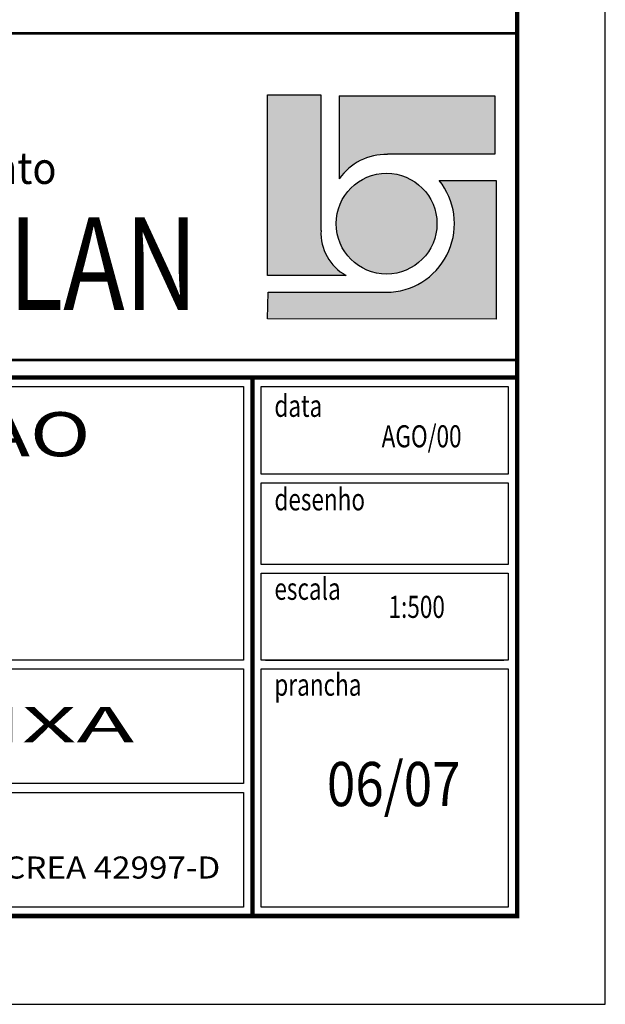
# Model space of a CAD drawing. Extents: x -32 to 994, y 0 to 594.
# Drawn here: x 928 to 994, y 0 to 112 of the extents above; entities that cross this region are included whole.
import ezdxf
from ezdxf.enums import TextEntityAlignment as Align

# ---------------------------------------------------------------- set-up
doc = ezdxf.new("R2010")
doc.units = 0
doc.header["$MEASUREMENT"] = 0
doc.layers.get('0').update_dxf_attribs({"linetype": 'CONTINUOUS'})
doc.layers.add('A_FORMATO', color=7, linetype='CONTINUOUS')
doc.layers.add('TEXTOS-COORDS', color=7, linetype='CONTINUOUS')
doc.styles.add('BOLD', font='FUTURAB.TTF')
doc.styles.add('ROMANS', font='romans.shx', dxfattribs={"width": 0.75, "height": 3.5})
doc.styles.add('SANSSERIF', font='sanss___.ttf')

# ---------------------------------------------------------------- blocks, each defined once
blk = doc.blocks.new('SELO')
at = {"layer": 'A_FORMATO'}
for color, points in [(140, [(-32.23, 103.04), (-38.27, 103.04), (-38.27, 82.57), (-29.39, 82.57, -0.289211), (-32.23, 87.66)]), (140, [(-12.54, 96.29), (-12.54, 102.9), (-30.16, 102.9), (-30.16, 93.52, -0.249759), (-24.7, 96.29)]), (20, [(-30.51, 88.43, 1), (-19.08, 88.43, 1)]), (140, [(-24.27, 80.67), (-38.22, 80.67), (-38.3, 77.64), (-12.39, 77.62), (-12.39, 93.32), (-18.83, 93.32, -0.603398)])]:
    blk.add_hatch(color=color, dxfattribs=at).paths.add_polyline_path(points)
at = {"layer": 'A_FORMATO', "color": 140}
for points in [[(-29.39, 82.57), (-38.27, 82.57), (-38.27, 103.04), (-32.23, 103.04), (-32.23, 87.66)], [(-30.16, 102.9), (-30.16, 93.52)], [(-30.16, 102.9), (-12.54, 102.9), (-12.54, 96.29), (-24.7, 96.29)], [(-18.83, 93.32), (-12.39, 93.32), (-12.39, 77.62), (-38.3, 77.64), (-38.22, 80.67), (-24.27, 80.67)]]:
    blk.add_lwpolyline(points, dxfattribs=at)
at = {"layer": 'A_FORMATO', "color": 20}
blk.add_circle((-24.79, 88.43), 5.71, dxfattribs=at)
at = {"layer": 'A_FORMATO', "color": 140}
for centre, radius, start, end in [((-24.83, 89.78), 6.5, 88.8667, 144.9597), ((-24.88, 88.43), 7.78, 274.4967, 38.9235), ((-26.77, 87.36), 5.46, 176.8637, 241.3855)]:
    blk.add_arc(centre, radius, start, end, dxfattribs=at)
at = {"layer": 'A_FORMATO', "style": 'BOLD', "oblique": 15, "width": 0.92}
blk.add_text('Secretaria da Coordenação e Planejamento', height=3.6, dxfattribs=at).set_placement((-153.56, 92.93))
at = {"layer": 'A_FORMATO', "style": 'SANSSERIF', "width": 0.8}
blk.add_text('METROPLAN', height=10.5, dxfattribs=at).set_placement((-113.62, 78.66))

msp = doc.modelspace()

# ---------------------------------------------------------------- linework, layer by layer
msp.add_lwpolyline([(-31.5, 0), (994.5, 0), (994.5, 594), (-31.5, 594)], close=True)
at = {"const_width": 0.5}
msp.add_lwpolyline([(-6.5, 10), (984.5, 10), (984.5, 584), (-6.5, 584)], close=True, dxfattribs=at)
at = {"layer": 'A_FORMATO'}
for points, const_width in [([(811.5, 73), (984.5, 73), (984.5, 110), (811.5, 110)], 0.3), ([(811.5, 10), (811.5, 71), (984.5, 71), (984.5, 10)], 0.5)]:
    msp.add_lwpolyline(points, close=True, dxfattribs=dict(at, const_width=const_width))
at = {"layer": 'A_FORMATO', "const_width": 0.5}
msp.add_lwpolyline([(954.5, 71), (954.5, 10)], dxfattribs=at)
at = {"layer": 'A_FORMATO'}
for points in [[(812.5, 39), (812.5, 70), (953.5, 70), (953.5, 39), (812.5, 39)], [(812.5, 24), (812.5, 38), (953.5, 38), (953.5, 25), (859.75, 25)], [(956, 39), (983, 39)], [(859.75, 24), (953.5, 24), (953.5, 11), (812.5, 11), (812.5, 24)]]:
    msp.add_lwpolyline(points, dxfattribs=at)
for points in [[(955.5, 60.068), (955.5, 70), (983.5, 70), (983.5, 60.069)], [(955.5, 49.833), (955.5, 59.068), (983.5, 59.069), (983.5, 49.833)], [(955.5, 39), (955.5, 48.833), (983.5, 48.833), (983.5, 39)], [(955.5, 11), (955.5, 38), (983.5, 38), (983.5, 11)]]:
    msp.add_lwpolyline(points, close=True, dxfattribs=at)

# ---------------------------------------------------------------- block references
at = {"layer": 'TEXTOS-COORDS'}
msp.add_blockref('SELO', (994.5, 0), dxfattribs=at)

# ---------------------------------------------------------------- texts
at = {"layer": 'A_FORMATO', "style": 'ROMANS', "width": 0.75}
for s, p in [('data', (956.988, 66.545)), ('desenho', (956.988, 55.949)), ('escala', (956.988, 45.82)), ('prancha', (956.988, 34.952))]:
    msp.add_text(s, height=2.5, dxfattribs=at).set_placement(p)
at = {"layer": 'A_FORMATO', "style": 'SANSSERIF'}
for s, height, width, p, p2 in [('PROJETO ARBORIZAÇAO', 5, 1.263667, (830.034, 62.079), (936.154, 62.079)), ('PLANTA BAIXA ', 4, 1.840186, (869.105, 29.661), (943.52, 29.661))]:
    msp.add_text(s, height=height, rotation=0.00005, dxfattribs=dict(at, width=width)).set_placement(p, p2, align=Align.FIT)
at = {"layer": 'A_FORMATO'}
for s, height, style, width, p in [('AGO/00', 2.5, 'ROMANS', 0.75, (973.677, 63.095)), ('1:500', 2.5, 'ROMANS', 0.75, (973.121, 43.772)), ('06/07', 5, 'SANSSERIF', 0.85, (970.518, 22.451))]:
    msp.add_text(s, height=height, dxfattribs=dict(at, style=style, width=width)).set_placement(p, align=Align.CENTER)
at = {"layer": 'A_FORMATO', "style": 'ROMANS', "width": 0.856818}
msp.add_text('ARQ. MARISA MABILDE LAGUE - CREA 42997-D', height=2.5, dxfattribs=at).set_placement((871.294, 14.244), (950.855, 14.244), align=Align.FIT)

doc.saveas('drawing.dxf')
